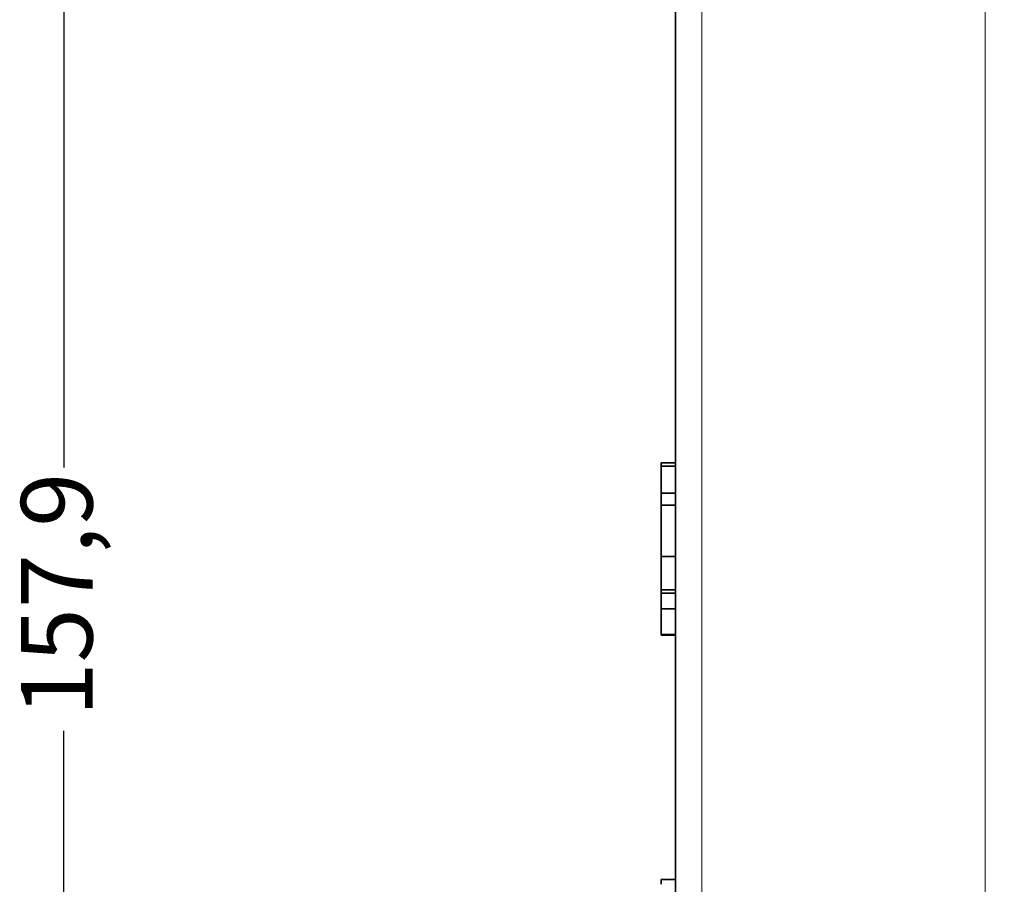
# Model space of a CAD drawing. Units: millimetres. Extents: x 26 to 799, y 23 to 548.
# Drawn here: x 376 to 411, y 348 to 379 of the extents above; entities that cross this region are included whole.
import ezdxf

# ---------------------------------------------------------------- set-up
doc = ezdxf.new("R2010")
doc.units = ezdxf.units.MM
for name, color, linetype, lineweight in [('Dimension (ISO)', 7, 'Continuous', 25), ('Visible (ISO)', 7, 'Continuous', 35), ('Visible Narrow (ISO)', 7, 'Continuous', 18)]:
    doc.layers.add(name, color=color, linetype=linetype, lineweight=lineweight)
doc.styles.add('dimensionering', font='arial.ttf')
doc.dimstyles.new('Default (DIN)', dxfattribs={"dimtxt": 2.5, "dimasz": 3, "dimexe": 1.5, "dimexo": 2, "dimgap": 0.5, "dimtad": 0, "dimdec": 1, "dimrnd": 1e-08, "dimzin": 0, "dimtxsty": 'dimensionering', "dimblk": 'Filled-1', "dimcen": 0.09, "dimdle": 10, "dimclrd": 256, "dimclre": 256, "dimclrt": 256, "dimadec": 1, "dimazin": 0, "dimtfac": 1, "dimtdec": 1, "dimtmove": 0, "dimatfit": 3, "dimfxl": 1, "dimtolj": 1, "dimtzin": 0, "dimlwd": -1, "dimlwe": -1, "dimarcsym": 0})

# ---------------------------------------------------------------- blocks, each defined once
blk = doc.blocks.new('Filled-1')
at = {"color": 0}
for p, q in [((0, 0), (-1, 0.167)), ((-1, 0.167), (-1, -0.167)), ((-1, 0), (0, 0)), ((-1, -0.167), (0, 0))]:
    blk.add_line(p, q, dxfattribs=at)
at = {"color": 0, "flags": 128}
blk.add_lwpolyline([(-1, -0.167), (0, 0), (-1, 0.167), (-1, -0.167)], dxfattribs=at)
at = {"color": 0}
blk.add_solid([(-1, -0.167), (0, 0), (-1, 0.167), (-1, -0.167)], dxfattribs=at)
blk = doc.blocks.new('*D12')
at = {"layer": 'Defpoints', "color": 0, "transparency": 16777216}
for p in [(435.666, 437.243), (377.666, 279.366), (435.666, 279.366)]:
    blk.add_point(p, dxfattribs=at)
at = {"layer": 'Dimension (ISO)', "transparency": 16777216}
for p, q in [((433.666, 437.243), (376.166, 437.243)), ((377.666, 434.243), (377.666, 362.908)), ((377.666, 282.366), (377.666, 353.702)), ((433.666, 279.366), (376.166, 279.366))]:
    blk.add_line(p, q, dxfattribs=at)
at = {"layer": 'Dimension (ISO)', "transparency": 16777216, "xscale": 3, "yscale": 3, "zscale": 3}
for p, rotation in [((377.666, 437.243), 90), ((377.666, 279.366), 270)]:
    blk.add_blockref('Filled-1', p, dxfattribs=dict(at, rotation=rotation))
at = {"layer": 'Dimension (ISO)', "transparency": 16777216, "insert": (376.163, 354.202), "char_height": 2.5, "attachment_point": 1, "rotation": 90, "style": 'dimensionering'}
blk.add_mtext('\\A1;157,9', dxfattribs=at)

msp = doc.modelspace()

# ---------------------------------------------------------------- linework, layer by layer
at = {"layer": 'Visible (ISO)'}
for p, q in [((399.034, 419.227), (399.034, 298.078)), ((399.034, 363.068), (398.534, 363.068)), ((398.534, 362.947), (398.534, 363.068)), ((399.034, 362.947), (398.534, 362.947)), ((398.534, 362.013), (398.534, 362.947)), ((399.034, 362.013), (398.534, 362.013)), ((398.534, 361.585), (398.534, 362.013)), ((399.034, 361.585), (398.534, 361.585)), ((398.534, 359.794), (398.534, 361.585)), ((399.034, 359.794), (398.534, 359.794)), ((398.534, 358.633), (398.534, 359.794)), ((399.034, 358.633), (398.534, 358.633)), ((398.534, 358.514), (398.534, 358.633)), ((398.534, 357.97), (398.534, 358.514)), ((399.034, 358.514), (398.534, 358.514)), ((398.534, 358.514), (398.534, 358.514)), ((399.034, 358.514), (398.534, 358.514)), ((399.034, 357.97), (398.534, 357.97)), ((398.534, 357.065), (398.534, 357.97)), ((399.034, 357.065), (398.534, 357.065)), ((398.534, 357.041), (398.534, 357.065)), ((399.034, 357.041), (398.534, 357.041)), ((398.534, 348.341), (398.534, 348.512)), ((399.034, 348.512), (398.534, 348.512))]:
    msp.add_line(p, q, dxfattribs=at)
at = {"layer": 'Visible Narrow (ISO)'}
for p, q in [((399.947, 300.816), (399.947, 416.573)), ((409.856, 406.663), (409.856, 310.726))]:
    msp.add_line(p, q, dxfattribs=at)

# ---------------------------------------------------------------- dimensions: what is measured, and where the dimension line sits
at = {"layer": 'Dimension (ISO)'}
dim = msp.add_linear_dim(base=(377.666, 279.366), p1=(435.666, 437.243), p2=(435.666, 279.366), angle=90, dimstyle='Default (DIN)', override={"dimgap": 0.5, "dimdec": 1, "dimtol": 0, "dimlim": 0, "dimtp": 0, "dimtm": 0, "dimtdec": 1, "dimtofl": 0, "dimatfit": 1}, dxfattribs=at)
dim.commit()
dim.dimension.update_dxf_attribs({"geometry": '*D12', "text_midpoint": (377.666, 358.305), "dimtype": 160})

doc.saveas('drawing.dxf')
